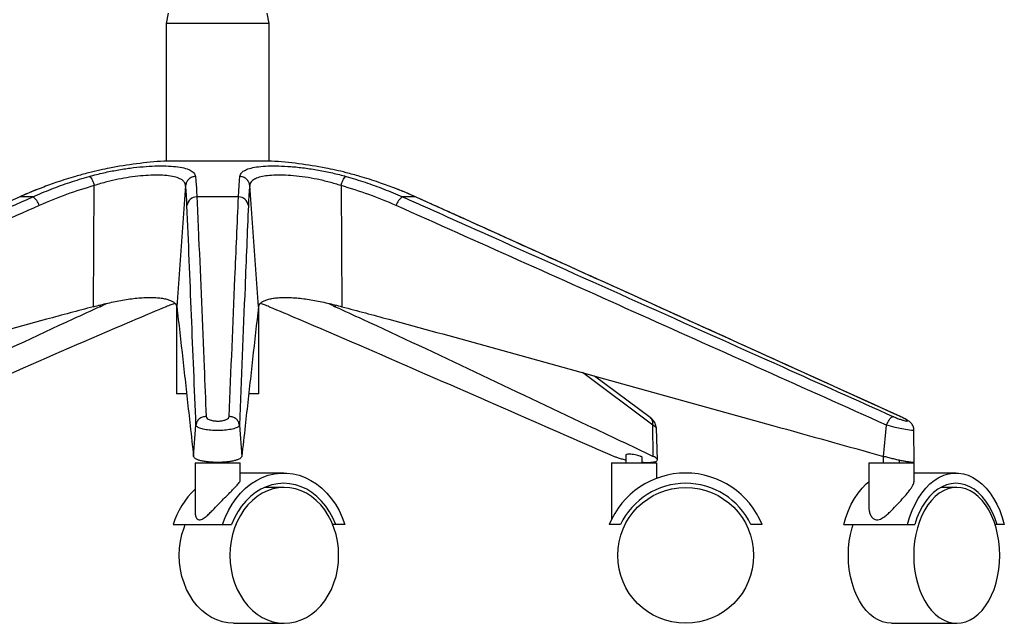
# Paper-space layout '_Back' of a CAD drawing. Units: millimetres. Extents: x -446 to 282, y -328 to 864.
# Drawn here: x -196 to 282, y -328 to -35 of the extents above; entities that cross this region are included whole.
import ezdxf

# ---------------------------------------------------------------- set-up
doc = ezdxf.new("R2010")
doc.units = ezdxf.units.MM

psp = doc.layouts.new('_Back')

# ---------------------------------------------------------------- linework, layer by layer
at = {"color": 7, "linetype": 'Continuous', "lineweight": 25}
for p, q in [((-123.83, -31.35), (-124.83, -36.35)), ((-74.83, -36.35), (-75.83, -31.35)), ((-124.83, -36.35), (-124.83, -103.23)), ((-74.83, -36.35), (-124.83, -36.35)), ((-74.83, -103.23), (-74.83, -36.35)), ((-73.77, -103.23), (-125.9, -103.23)), ((-73.83, -103.23), (-125.83, -103.23)), ((-160.21, -173.95), (-159.75, -115.12)), ((-115.39, -115.12), (-119.66, -173.95)), ((-80, -173.95), (-84.27, -115.12)), ((-39.92, -115.12), (-39.46, -173.95)), ((-195.86, -120.58), (-195.99, -120.61)), ((-189.6, -120.58), (-195.86, -120.58)), ((-89.7, -120.58), (-109.96, -120.58)), ((-3.8, -120.58), (-10.06, -120.58)), ((-3.68, -120.62), (-3.8, -120.58)), ((-156.97, -173.95), (-156.91, -173.1)), ((-119.83, -173.53), (-119.83, -216.35)), ((-79.83, -216.35), (-79.83, -173.53)), ((-42.75, -173.1), (-42.69, -173.95)), ((111.46, -231.48), (77.37, -205.99)), ((110.28, -227.85), (83.26, -207.63)), ((-114.95, -216.35), (-119.83, -216.35)), ((-79.83, -216.35), (-84.64, -216.35)), ((231.77, -227.37), (231.62, -227.26)), ((-111.56, -246.66), (-110.38, -231.48)), ((-89.29, -231.48), (-88.11, -246.66)), ((111.76, -246.66), (111.46, -231.48)), ((113.72, -248.31), (113.23, -232.92)), ((223.56, -246.66), (224.99, -231.48)), ((238.38, -249.43), (238.32, -233.93)), ((98.39, -246.03), (98.39, -249.74)), ((106.39, -249.74), (106.39, -247.29)), ((223.37, -246.61), (223.37, -249.74)), ((231.37, -249.74), (231.37, -248.58)), ((-110.83, -249.74), (-110.83, -273.48)), ((-110.83, -249.74), (-88.83, -249.74)), ((-103.83, -249.41), (-103.83, -249.74)), ((-95.83, -249.74), (-95.83, -249.41)), ((-88.83, -258.22), (-88.83, -249.74)), ((91.39, -249.74), (91.39, -277.42)), ((91.39, -249.74), (113.39, -249.74)), ((113.39, -257.3), (113.39, -249.74)), ((216.37, -249.74), (216.37, -270.81)), ((216.37, -249.74), (238.37, -249.74)), ((238.37, -259.09), (238.37, -249.74)), ((-67.77, -254.74), (-88.83, -254.74)), ((258.73, -254.74), (238.37, -254.74)), ((-67.47, -261.74), (-77.1, -261.74)), ((259.12, -261.74), (251.34, -261.74)), ((-121.43, -279.74), (-93.07, -279.74)), ((-38.1, -279.74), (-43.95, -279.74)), ((95.85, -279.74), (90.39, -279.74)), ((164.55, -279.74), (159.09, -279.74)), ((204.29, -279.74), (238.7, -279.74)), ((282.23, -279.74), (277.74, -279.74)), ((-92.07, -327.74), (-67.47, -327.74)), ((227.4, -327.74), (259.12, -327.74))]:
    psp.add_line(p, q, dxfattribs=at)
at = {"color": 7, "linetype": 'Continuous', "lineweight": 25, "flags": 128}
for points in [[(-119.84, -173.19), (-119.84, -173.24), (-119.83, -173.53)], [(113.09, -232.93), (113.07, -232.56), (111.88, -231.69), (111.46, -231.48), (111.46, -231.48), (111.46, -231.48)], [(238.17, -233.93), (238.18, -234.07), (237.11, -234.06), (235.15, -233.79), (232.46, -233.28), (229.24, -232.56), (225.75, -231.69), (224.99, -231.48), (224.99, -231.48), (224.99, -231.48)], [(-97.43, -279.74), (-96.16, -276.29), (-94.63, -273.01), (-92.87, -269.93), (-90.87, -267.07), (-88.67, -264.46), (-86.28, -262.12), (-83.72, -260.07), (-81.02, -258.33), (-78.2, -256.93), (-75.29, -255.86), (-72.31, -255.15), (-69.28, -254.79), (-66.25, -254.79), (-63.23, -255.15), (-60.25, -255.86), (-57.33, -256.93), (-54.51, -258.33), (-51.81, -260.07), (-49.25, -262.12), (-46.86, -264.46), (-44.66, -267.07), (-42.67, -269.93), (-40.9, -273.01), (-39.37, -276.29), (-38.1, -279.74)], [(235.24, -279.74), (236.25, -276.29), (237.45, -273.01), (238.86, -269.93), (240.43, -267.07), (242.18, -264.46), (244.07, -262.12), (246.1, -260.07), (248.24, -258.33), (250.47, -256.93), (252.78, -255.86), (255.14, -255.15), (257.53, -254.79), (259.94, -254.79), (262.33, -255.15), (264.69, -255.86), (267, -256.93), (269.23, -258.33), (271.37, -260.07), (273.4, -262.12), (275.29, -264.46), (277.03, -267.07), (278.61, -269.93), (280.01, -273.01), (281.22, -276.29), (282.23, -279.74)], [(-67.47, -261.74), (-70.23, -261.92), (-72.96, -262.46), (-75.62, -263.36), (-78.2, -264.59), (-80.67, -266.16), (-82.98, -268.04), (-85.13, -270.22), (-87.09, -272.66), (-88.82, -275.34), (-90.33, -278.24), (-91.58, -281.32), (-92.57, -284.54), (-93.29, -287.88), (-93.72, -291.29), (-93.87, -294.74), (-93.72, -298.19), (-93.29, -301.6), (-92.57, -304.94), (-91.58, -308.16), (-90.33, -311.24), (-88.82, -314.14), (-87.09, -316.82), (-85.13, -319.27), (-82.98, -321.44), (-80.67, -323.32), (-78.2, -324.89), (-75.62, -326.13), (-72.96, -327.02), (-70.23, -327.56), (-67.47, -327.74), (-64.71, -327.56), (-61.98, -327.02), (-59.31, -326.13), (-56.73, -324.89), (-54.27, -323.32), (-51.95, -321.44), (-49.8, -319.27), (-47.85, -316.82), (-46.11, -314.14), (-44.6, -311.24), (-43.35, -308.16), (-42.36, -304.94), (-41.64, -301.6), (-41.21, -298.19), (-41.07, -294.74), (-41.21, -291.29), (-41.64, -287.88), (-42.36, -284.54), (-43.35, -281.32), (-44.6, -278.24), (-46.11, -275.34), (-47.85, -272.66), (-49.8, -270.22), (-51.95, -268.04), (-54.27, -266.16), (-56.73, -264.59), (-59.31, -263.36), (-61.98, -262.46), (-64.71, -261.92), (-67.47, -261.74)], [(-42.47, -279.74), (-43.83, -276.58), (-45.44, -273.62), (-47.29, -270.87), (-49.35, -268.38), (-51.61, -266.16), (-54.03, -264.24), (-56.6, -262.64), (-59.29, -261.38), (-62.07, -260.47), (-64.9, -259.93), (-67.77, -259.74), (-70.63, -259.93), (-73.47, -260.47), (-76.24, -261.38), (-78.93, -262.64), (-81.5, -264.24), (-83.93, -266.16), (-86.18, -268.38), (-88.24, -270.87), (-90.09, -273.62), (-91.7, -276.58), (-93.07, -279.74)], [(204.29, -279.74), (205.3, -276.29), (206.51, -273.01), (207.91, -269.93), (209.49, -267.07), (211.23, -264.46), (213.12, -262.12), (215.15, -260.07), (216.37, -259.03)], [(259.12, -261.74), (256.93, -261.92), (254.77, -262.46), (252.66, -263.36), (250.62, -264.59), (248.67, -266.16), (246.83, -268.04), (245.13, -270.22), (243.58, -272.66), (242.21, -275.34), (241.01, -278.24), (240.02, -281.32), (239.24, -284.54), (238.67, -287.88), (238.33, -291.29), (238.21, -294.74), (238.33, -298.19), (238.67, -301.6), (239.24, -304.94), (240.02, -308.16), (241.01, -311.24), (242.21, -314.14), (243.58, -316.82), (245.13, -319.27), (246.83, -321.44), (248.67, -323.32), (250.62, -324.89), (252.66, -326.13), (254.77, -327.02), (256.93, -327.56), (259.12, -327.74), (261.31, -327.56), (263.47, -327.02), (265.58, -326.13), (267.62, -324.89), (269.57, -323.32), (271.41, -321.44), (273.11, -319.27), (274.66, -316.82), (276.04, -314.14), (277.23, -311.24), (278.22, -308.16), (279, -304.94), (279.57, -301.6), (279.91, -298.19), (280.03, -294.74), (279.91, -291.29), (279.57, -287.88), (279, -284.54), (278.22, -281.32), (277.23, -278.24), (276.04, -275.34), (274.66, -272.66), (273.11, -270.22), (271.41, -268.04), (269.57, -266.16), (267.62, -264.59), (265.58, -263.36), (263.47, -262.46), (261.31, -261.92), (259.12, -261.74)], [(278.77, -279.74), (277.69, -276.58), (276.41, -273.62), (274.95, -270.87), (273.32, -268.38), (271.53, -266.16), (269.61, -264.24), (267.58, -262.64), (265.45, -261.38), (263.25, -260.47), (261, -259.93), (258.73, -259.74), (256.46, -259.93), (254.22, -260.47), (252.02, -261.38), (249.89, -262.64), (247.86, -264.24), (245.94, -266.16), (244.15, -268.38), (242.52, -270.87), (241.05, -273.62), (239.78, -276.58), (238.7, -279.74)], [(-92.07, -327.74), (-94.83, -327.56), (-97.56, -327.02), (-100.22, -326.13), (-102.8, -324.89), (-105.27, -323.32), (-107.58, -321.44), (-109.73, -319.27), (-111.69, -316.82), (-113.42, -314.14), (-114.93, -311.24), (-116.18, -308.16), (-117.17, -304.94), (-117.89, -301.6), (-118.32, -298.19), (-118.47, -294.74), (-118.32, -291.29), (-117.89, -287.88), (-117.17, -284.54), (-116.18, -281.32), (-115.58, -279.74)], [(227.4, -327.74), (225.21, -327.56), (223.05, -327.02), (220.94, -326.13), (218.9, -324.89), (216.95, -323.32), (215.11, -321.44), (213.41, -319.27), (211.86, -316.82), (210.48, -314.14), (209.29, -311.24), (208.3, -308.16), (207.51, -304.94), (206.95, -301.6), (206.61, -298.19), (206.49, -294.74), (206.61, -291.29), (206.95, -287.88), (207.51, -284.54), (208.3, -281.32), (208.78, -279.74)]]:
    psp.add_lwpolyline(points, dxfattribs=at)
at = {"color": 7, "linetype": 'Continuous', "lineweight": 25}
psp.add_circle((127.47, -294.74), 33, dxfattribs=at)
for centre, radius, start, end in [((-111.26, -322.74), 220, 93.8154, 100.7692), ((-125.83, -104.23), 1, 90, 93.8154), ((-73.83, -104.23), 1, 86.1846, 90), ((-88.4, -322.74), 220, 79.2453, 86.1846), ((-193.92, -127.01), 7.75, 16.5454, 56.133), ((-109.91, -125.45), 4.87, 90.627, 172.3651), ((-89.76, -125.45), 4.87, 7.6349, 89.373), ((-5.75, -127.01), 7.75, 123.867, 163.4546), ((127.47, -294.74), 40, 22.0243, 157.9757), ((-83.22, -291.55), 39.99, 133.6607, 162.8293), ((127.47, -294.74), 35, 25.3769, 154.6231)]:
    psp.add_arc(centre, radius, start, end, dxfattribs=at)
for points, knots in [([(-152.37, -106.62), (-153.88, -106.93), (-156.98, -107.55), (-162.61, -108.91), (-166.79, -110.08), (-168.9, -110.67)], [0, 0, 0, 0, 0.318126, 0.654097, 1, 1, 1, 1]), ([(-162.24, -110.67), (-159.87, -110.04), (-155.45, -108.87), (-148.67, -107.54), (-142.26, -106.55), (-136.04, -105.89), (-130.16, -105.55), (-124.79, -105.53), (-120.01, -105.83), (-116.06, -106.5), (-113.08, -107.54), (-111.14, -108.92), (-110.79, -110.09), (-110.62, -110.67)], [0, 0, 0, 0, 0.100848, 0.18838, 0.275892, 0.362792, 0.44968, 0.537962, 0.626249, 0.719295, 0.812362, 0.906167, 1, 1, 1, 1]), ([(-89.04, -110.67), (-88.85, -110.04), (-88.49, -108.87), (-86.53, -107.54), (-83.78, -106.55), (-80.08, -105.89), (-75.56, -105.55), (-70.27, -105.53), (-64.29, -105.83), (-57.77, -106.5), (-50.92, -107.54), (-44.03, -108.92), (-39.63, -110.09), (-37.43, -110.67)], [0, 0, 0, 0, 0.100848, 0.18838, 0.275892, 0.362792, 0.44968, 0.537962, 0.626249, 0.719295, 0.812362, 0.906167, 1, 1, 1, 1]), ([(-30.76, -110.67), (-33, -110.04), (-37.17, -108.88), (-42.78, -107.53), (-45.81, -106.92), (-47.35, -106.61)], [0, 0, 0, 0, 0.365731, 0.678956, 1, 1, 1, 1]), ([(-189.6, -120.58), (-186.65, -119.31), (-180.71, -116.77), (-171.58, -113.46), (-165.35, -111.6), (-162.24, -110.67)], [0, 0, 0, 0, 0.330605, 0.664945, 1, 1, 1, 1]), ([(-168.9, -110.67), (-171.93, -111.58), (-177.41, -113.22), (-182.78, -115.25), (-185.18, -116.17)], [0, 0, 0, 0, 0.55202, 1, 1, 1, 1]), ([(-115.39, -115.12), (-115.39, -115.12), (-115.44, -114.52), (-115.87, -113.4), (-117.47, -112.02), (-120.06, -110.99), (-123.46, -110.33), (-127.58, -110.03), (-132.2, -110.05), (-137.27, -110.39), (-142.62, -111.04), (-148.13, -112.02), (-153.92, -113.35), (-157.76, -114.47), (-159.75, -115.12), (-159.75, -115.12)], [0, 0, 0, 0, 0.000001, 0.094021, 0.188004, 0.28096, 0.373895, 0.462083, 0.550268, 0.63704, 0.723822, 0.811318, 0.898839, 0.999999, 1, 1, 1, 1]), ([(-110.62, -110.67), (-110.53, -111.59), (-110.35, -113.43), (-110.13, -116.74), (-110.02, -119.3), (-109.96, -120.58)], [0, 0, 0, 0, 0.330605, 0.664944, 1, 1, 1, 1]), ([(-89.7, -120.58), (-89.65, -119.31), (-89.53, -116.77), (-89.31, -113.46), (-89.13, -111.6), (-89.04, -110.67)], [0, 0, 0, 0, 0.330605, 0.664945, 1, 1, 1, 1]), ([(-39.92, -115.12), (-39.92, -115.12), (-41.76, -114.52), (-45.58, -113.4), (-51.47, -112.02), (-57.36, -110.99), (-62.97, -110.33), (-68.12, -110.03), (-72.68, -110.05), (-76.58, -110.39), (-79.76, -111.04), (-82.14, -112.02), (-83.77, -113.35), (-84.21, -114.47), (-84.27, -115.12), (-84.27, -115.12)], [0, 0, 0, 0, 0.000001, 0.094021, 0.188004, 0.28096, 0.373895, 0.462083, 0.550268, 0.63704, 0.723822, 0.811318, 0.898839, 0.999999, 1, 1, 1, 1]), ([(-37.43, -110.67), (-34.35, -111.59), (-28.17, -113.43), (-19.03, -116.74), (-13.05, -119.3), (-10.06, -120.58)], [0, 0, 0, 0, 0.3306047, 0.6649437, 1, 1, 1, 1]), ([(-14.25, -116.25), (-16.69, -115.33), (-22.14, -113.26), (-27.69, -111.59), (-30.76, -110.67)], [0, 0, 0, 0, 0.44833, 1, 1, 1, 1]), ([(-185.29, -116.2), (-186.39, -116.61), (-189.95, -117.96), (-193.52, -119.45), (-195.95, -120.59), (-195.99, -120.61)], [0, 0, 0, 0, 0.306391, 0.988123, 1, 1, 1, 1]), ([(-185.18, -116.17), (-185.78, -116.38), (-189.39, -117.69), (-192.91, -119.27), (-195.86, -120.58)], [0, 0, 0, 0, 0.164657, 1, 1, 1, 1]), ([(-159.75, -115.12), (-164.28, -116.49), (-173.37, -119.24), (-182.11, -122.95), (-186.49, -124.8)], [0, 0, 0, 0, 0.498805, 1, 1, 1, 1]), ([(-114.74, -124.8), (-114.82, -122.95), (-115, -119.25), (-115.26, -116.5), (-115.39, -115.12)], [0, 0, 0, 0, 0.498803, 1, 1, 1, 1]), ([(-84.27, -115.12), (-84.4, -116.49), (-84.66, -119.24), (-84.84, -122.95), (-84.93, -124.8)], [0, 0, 0, 0, 0.498805, 1, 1, 1, 1]), ([(-13.17, -124.8), (-17.53, -122.95), (-26.28, -119.25), (-35.36, -116.5), (-39.92, -115.12)], [0, 0, 0, 0, 0.498803, 1, 1, 1, 1]), ([(-3.8, -120.58), (-6.71, -119.28), (-10.16, -117.74), (-13.7, -116.46), (-14.25, -116.25)], [0, 0, 0, 0, 0.841979, 1, 1, 1, 1]), ([(-3.69, -120.65), (-5.28, -119.92), (-8.73, -118.36), (-12.25, -117.01), (-14.15, -116.28)], [0, 0, 0, 0, 0.461667, 1, 1, 1, 1]), ([(-195.86, -120.58), (-198.76, -121.89), (-213.24, -128.42), (-274.07, -155.94), (-349.64, -190.22), (-413.63, -219.25), (-431.28, -227.26)], [0, 0, 0, 0, 0.036909, 0.184545, 0.77509, 1, 1, 1, 1]), ([(-427.82, -227.26), (-377.84, -204.83), (-298.47, -169.21), (-219.02, -133.72), (-189.6, -120.58)], [0, 0, 0, 0, 0.629776, 1, 1, 1, 1]), ([(-109.96, -120.58), (-109.9, -121.89), (-109.59, -128.42), (-108.38, -155.94), (-106.96, -190.22), (-105.76, -219.25), (-105.43, -227.26)], [0, 0, 0, 0, 0.036909, 0.184545, 0.77509, 1, 1, 1, 1]), ([(-94.24, -227.26), (-93.32, -204.83), (-91.87, -169.21), (-90.29, -133.72), (-89.7, -120.58)], [0, 0, 0, 0, 0.629776, 1, 1, 1, 1]), ([(-10.06, -120.58), (-7.13, -121.89), (7.55, -128.42), (69.13, -155.94), (145.58, -190.22), (210.31, -219.25), (228.16, -227.26)], [0, 0, 0, 0, 0.036909, 0.184545, 0.77509, 1, 1, 1, 1]), ([(231.62, -227.26), (182.2, -204.83), (103.73, -169.21), (25.25, -133.72), (-3.8, -120.58)], [0, 0, 0, 0, 0.629776, 1, 1, 1, 1]), ([(231.8, -227.3), (214.66, -219.52), (161.15, -195.24), (89.32, -162.69), (27.98, -134.88), (2.98, -123.63), (-3.68, -120.63)], [0, 0, 0, 0, 0.218439, 0.681853, 0.915147, 1, 1, 1, 1]), ([(-186.49, -124.8), (-215.89, -137.94), (-295.31, -173.44), (-374.67, -209.05), (-424.65, -231.48)], [0, 0, 0, 0, 0.370205, 1, 1, 1, 1]), ([(-110.38, -231.48), (-111.1, -213.68), (-112.55, -178.07), (-114.01, -142.56), (-114.74, -124.8)], [0, 0, 0, 0, 0.5, 1, 1, 1, 1]), ([(-84.93, -124.8), (-85.47, -137.94), (-86.93, -173.44), (-88.37, -209.05), (-89.29, -231.48)], [0, 0, 0, 0, 0.370205, 1, 1, 1, 1]), ([(224.99, -231.48), (185.31, -213.68), (105.94, -178.07), (26.53, -142.56), (-13.17, -124.8)], [0, 0, 0, 0, 0.5, 1, 1, 1, 1]), ([(-160.21, -173.95), (-159.03, -173.64), (-156.73, -173.04), (-153.14, -172.2), (-149.57, -171.43), (-145.96, -170.75), (-142.43, -170.18), (-138.98, -169.76), (-135.69, -169.49), (-132.6, -169.4), (-129.74, -169.49), (-127.21, -169.76), (-125, -170.19), (-123.17, -170.75), (-121.68, -171.43), (-120.61, -172.2), (-119.88, -173.04), (-119.74, -173.64), (-119.66, -173.95)], [0, 0, 0, 0, 0.063934, 0.125109, 0.188745, 0.250236, 0.313395, 0.375381, 0.437909, 0.500134, 0.562746, 0.625667, 0.687354, 0.750208, 0.81167, 0.875278, 0.936268, 1, 1, 1, 1]), ([(-80, -173.95), (-79.93, -173.64), (-79.78, -173.04), (-79.05, -172.2), (-77.97, -171.43), (-76.48, -170.75), (-74.64, -170.18), (-72.42, -169.76), (-69.89, -169.49), (-67.04, -169.4), (-63.94, -169.49), (-60.64, -169.76), (-57.19, -170.19), (-53.67, -170.75), (-50.07, -171.43), (-46.5, -172.2), (-42.92, -173.04), (-40.63, -173.64), (-39.46, -173.95)], [0, 0, 0, 0, 0.063934, 0.125109, 0.188745, 0.250236, 0.313395, 0.375381, 0.437909, 0.500134, 0.562746, 0.625667, 0.687354, 0.750208, 0.81167, 0.875278, 0.936268, 1, 1, 1, 1]), ([(-160.21, -173.95), (-167.77, -175.98), (-206.47, -186.38), (-276.14, -205.75), (-356.23, -227.99), (-405.25, -241.65), (-423.22, -246.66)], [0, 0, 0, 0, 0.086131, 0.440526, 0.794926, 1, 1, 1, 1]), ([(-156.97, -173.95), (-161.36, -175.96), (-183.97, -186.31), (-224.74, -205.61), (-271.83, -227.88), (-300.72, -241.58), (-311.42, -246.66)], [0, 0, 0, 0, 0.085144, 0.438613, 0.792085, 1, 1, 1, 1]), ([(-124.89, -173.95), (-129.57, -175.92), (-153.97, -186.2), (-197.94, -205.39), (-249.1, -227.69), (-280.6, -241.47), (-292.45, -246.66)], [0, 0, 0, 0, 0.083599, 0.435616, 0.787637, 1, 1, 1, 1]), ([(-156.97, -173.95), (-156.32, -173.64), (-155.17, -173.1), (-154.32, -172.61), (-153.96, -172.4)], [0, 0, 0, 0, 0.573907, 1, 1, 1, 1]), ([(-120.51, -172.4), (-121.19, -172.61), (-122.79, -173.1), (-124.13, -173.64), (-124.89, -173.95)], [0, 0, 0, 0, 0.4280367, 1, 1, 1, 1]), ([(-119.66, -173.95), (-119.42, -176), (-118.2, -186.44), (-116.06, -205.86), (-113.6, -228.09), (-112.1, -241.71), (-111.56, -246.66)], [0, 0, 0, 0, 0.086948, 0.44211, 0.797277, 1, 1, 1, 1]), ([(-80, -173.95), (-80.24, -176), (-81.46, -186.44), (-83.61, -205.86), (-86.06, -228.09), (-87.56, -241.71), (-88.11, -246.66)], [0, 0, 0, 0, 0.086948, 0.44211, 0.797277, 1, 1, 1, 1]), ([(-74.77, -173.95), (-75.54, -173.64), (-76.88, -173.1), (-78.47, -172.61), (-79.16, -172.4)], [0, 0, 0, 0, 0.573907, 1, 1, 1, 1]), ([(-74.77, -173.95), (-70.09, -175.92), (-45.7, -186.2), (-1.73, -205.39), (49.43, -227.69), (80.93, -241.47), (92.79, -246.66)], [0, 0, 0, 0, 0.083599, 0.435616, 0.787637, 1, 1, 1, 1]), ([(-45.7, -172.4), (-45.34, -172.61), (-44.5, -173.1), (-43.35, -173.64), (-42.69, -173.95)], [0, 0, 0, 0, 0.428037, 1, 1, 1, 1]), ([(-42.69, -173.95), (-38.3, -175.96), (-15.7, -186.31), (25.07, -205.61), (72.16, -227.88), (101.06, -241.58), (111.76, -246.66)], [0, 0, 0, 0, 0.085144, 0.438613, 0.792085, 1, 1, 1, 1]), ([(-39.46, -173.95), (-31.89, -175.98), (6.81, -186.38), (76.47, -205.75), (156.57, -227.99), (205.59, -241.65), (223.56, -246.66)], [0, 0, 0, 0, 0.086131, 0.440526, 0.794926, 1, 1, 1, 1]), ([(-105.43, -227.26), (-105.42, -227.32), (-105.39, -227.63), (-105.02, -228.19), (-103.98, -228.82), (-102.52, -229.27), (-100.79, -229.51), (-98.92, -229.52), (-97.08, -229.27), (-95.54, -228.76), (-94.47, -228.06), (-94.31, -227.53), (-94.24, -227.26)], [0, 0, 0, 0, 0.025082, 0.136181, 0.242519, 0.345177, 0.446525, 0.549541, 0.656818, 0.769245, 0.884747, 1, 1, 1, 1]), ([(111.46, -231.48), (111.5, -230.93), (111.58, -229.82), (111.09, -228.54), (110.48, -228.09), (110.23, -227.91)], [0, 0, 0, 0, 0.377563, 0.755126, 1, 1, 1, 1]), ([(113.22, -232.94), (113.22, -232.9), (113.25, -232.46), (113.06, -231.64), (112.67, -230.56), (112.07, -229.58), (111.35, -228.73), (110.65, -228.12), (110.34, -227.89), (110.31, -227.87)], [0, 0, 0, 0, 0.017327, 0.204475, 0.387729, 0.569563, 0.758047, 0.974883, 1, 1, 1, 1]), ([(228.16, -227.26), (228.29, -227.32), (229, -227.63), (230.35, -228.19), (232.08, -228.82), (233.55, -229.27), (234.63, -229.51), (235.23, -229.52), (235.22, -229.27), (234.57, -228.76), (233.34, -228.06), (232.19, -227.53), (231.62, -227.26)], [0, 0, 0, 0, 0.025082, 0.136181, 0.242519, 0.345177, 0.446525, 0.549541, 0.656818, 0.769245, 0.884747, 1, 1, 1, 1]), ([(238.29, -233.93), (238.29, -233.77), (238.31, -233.27), (238.11, -232.46), (237.75, -231.58), (237.28, -230.84), (236.75, -230.24), (236.18, -229.74), (235.51, -229.24), (234.64, -228.72), (233.5, -228.1), (232.51, -227.62), (231.92, -227.35), (231.8, -227.3)], [0, 0, 0, 0, 0.041927, 0.133531, 0.218957, 0.299568, 0.377069, 0.454021, 0.544605, 0.681085, 0.820222, 0.964689, 1, 1, 1, 1]), ([(-89.29, -231.48), (-89.29, -231.48), (-89.32, -231.8), (-89.83, -232.42), (-91.82, -233.24), (-94.73, -233.82), (-98.14, -234.12), (-101.61, -234.11), (-104.83, -233.83), (-107.56, -233.3), (-109.56, -232.57), (-110.27, -231.92), (-110.37, -231.55), (-110.38, -231.48), (-110.38, -231.48)], [0, 0, 0, 0, 0.000002, 0.1145, 0.229485, 0.342042, 0.450028, 0.55394, 0.65595, 0.758761, 0.864691, 0.975064, 0.999998, 1, 1, 1, 1]), ([(-88.11, -246.66), (-88.17, -246.85), (-88.29, -247.24), (-89.02, -247.8), (-90.11, -248.31), (-91.58, -248.75), (-93.34, -249.12), (-95.14, -249.36), (-96.82, -249.5), (-98.31, -249.58), (-99.83, -249.6), (-101.35, -249.58), (-102.84, -249.5), (-104.51, -249.36), (-106.31, -249.12), (-108.08, -248.76), (-109.55, -248.31), (-110.64, -247.8), (-111.37, -247.24), (-111.49, -246.85), (-111.56, -246.66)], [0, 0, 0, 0, 0.062333, 0.124946, 0.187344, 0.249805, 0.312245, 0.374611, 0.416514, 0.458065, 0.499926, 0.541706, 0.583183, 0.625016, 0.687414, 0.749899, 0.812338, 0.874734, 0.937501, 1, 1, 1, 1]), ([(92.79, -246.66), (93.27, -246.85), (94.22, -247.24), (96.06, -247.79), (97.47, -248.17), (98.29, -248.34), (98.39, -248.36)], [0, 0, 0, 0, 0.318453, 0.638338, 0.957122, 1, 1, 1, 1]), ([(105.31, -246.53), (104.97, -246.41), (104.27, -246.17), (102.91, -245.87), (101.52, -245.66), (100.25, -245.57), (99.24, -245.6), (98.61, -245.75), (98.34, -245.91), (98.4, -246.02), (98.41, -246.03)], [0, 0, 0, 0, 0.147106, 0.294321, 0.438428, 0.57752, 0.712923, 0.847515, 0.984334, 1, 1, 1, 1]), ([(106.34, -247.28), (106.34, -247.23), (106.36, -247.08), (105.96, -246.81), (105.5, -246.61), (105.31, -246.53)], [0, 0, 0, 0, 0.25461, 0.705452, 1, 1, 1, 1]), ([(106.39, -249.5), (106.55, -249.51), (107.43, -249.59), (108.86, -249.61), (110.59, -249.56), (111.98, -249.39), (113, -249.12), (113.61, -248.76), (113.8, -248.31), (113.54, -247.8), (112.9, -247.24), (112.14, -246.85), (111.76, -246.66)], [0, 0, 0, 0, 0.024462, 0.132983, 0.241297, 0.349716, 0.457924, 0.566284, 0.674562, 0.782768, 0.891616, 1, 1, 1, 1]), ([(238.33, -249.43), (238.33, -249.47), (238.34, -249.57), (237.85, -249.61), (236.96, -249.56), (235.67, -249.39), (234.06, -249.12), (232.18, -248.76), (230.11, -248.31), (227.93, -247.8), (225.7, -247.24), (224.27, -246.85), (223.56, -246.66)], [0, 0, 0, 0, 0.067356, 0.171105, 0.274657, 0.378309, 0.481759, 0.585354, 0.688871, 0.792319, 0.896381, 1, 1, 1, 1]), ([(-110.83, -273.48), (-110.83, -273.5), (-110.88, -274.09), (-110.7, -275.23), (-110.24, -276.61), (-109.4, -277.41), (-108.38, -277.54), (-107.06, -277.07), (-105.52, -275.94), (-103.83, -274.4), (-101.87, -272.43), (-99.57, -270.05), (-97.13, -267.51), (-94.9, -265.26), (-93.09, -263.44), (-91.58, -261.91), (-90.45, -260.72), (-89.6, -259.74), (-89.06, -258.96), (-88.81, -258.46), (-88.86, -258.26), (-88.87, -258.22)], [0, 0, 0, 0, 0.0021227, 0.0594764, 0.1212269, 0.1679549, 0.2065009, 0.2450061, 0.304668, 0.3603019, 0.4160666, 0.5050115, 0.593954, 0.6650854, 0.7361332, 0.7913899, 0.8465914, 0.8935234, 0.9404255, 0.9875584, 1, 1, 1, 1]), ([(216.42, -270.81), (216.41, -271.15), (216.38, -272.07), (216.66, -273.56), (217.24, -275.23), (218.17, -276.61), (219.4, -277.41), (220.74, -277.54), (222.35, -277.07), (224.11, -275.94), (225.95, -274.4), (227.99, -272.43), (230.28, -270.05), (232.56, -267.51), (234.53, -265.26), (236.01, -263.44), (237.14, -261.91), (237.87, -260.73), (238.3, -259.78), (238.33, -259.31), (238.35, -259.09)], [0, 0, 0, 0, 0.0326948, 0.088835, 0.1448986, 0.2052602, 0.2509372, 0.2886161, 0.3262552, 0.3845752, 0.4389577, 0.493468, 0.5804123, 0.6673543, 0.7368857, 0.8063354, 0.8603493, 0.914309, 0.9601855, 1, 1, 1, 1])]:
    psp.add_open_spline(points, degree=3, knots=knots, dxfattribs=at)
for points in [[(-162.24, -110.67), (-162.05, -110.76), (-161.66, -110.94), (-160.97, -111.96), (-160.29, -113.4), (-159.93, -114.55), (-159.75, -115.12)], [(-110.62, -110.67), (-111.22, -110.76), (-112.42, -110.94), (-113.94, -111.96), (-115.05, -113.4), (-115.28, -114.55), (-115.39, -115.12)], [(-84.27, -115.12), (-84.38, -114.55), (-84.61, -113.4), (-85.72, -111.96), (-87.25, -110.94), (-88.44, -110.76), (-89.04, -110.67)], [(-39.92, -115.12), (-39.74, -114.55), (-39.38, -113.4), (-38.69, -111.96), (-38, -110.94), (-37.62, -110.76), (-37.43, -110.67)], [(-105.43, -227.26), (-106.04, -227.33), (-107.27, -227.46), (-108.85, -228.43), (-110.02, -229.8), (-110.26, -230.92), (-110.38, -231.48)], [(-89.29, -231.48), (-89.41, -230.92), (-89.65, -229.8), (-90.81, -228.43), (-92.39, -227.46), (-93.62, -227.33), (-94.24, -227.26)], [(224.99, -231.48), (225.25, -230.92), (225.78, -229.8), (226.68, -228.43), (227.54, -227.46), (227.95, -227.33), (228.16, -227.26)]]:
    psp.add_open_spline(points, degree=3, dxfattribs=at)

doc.saveas('drawing.dxf')
